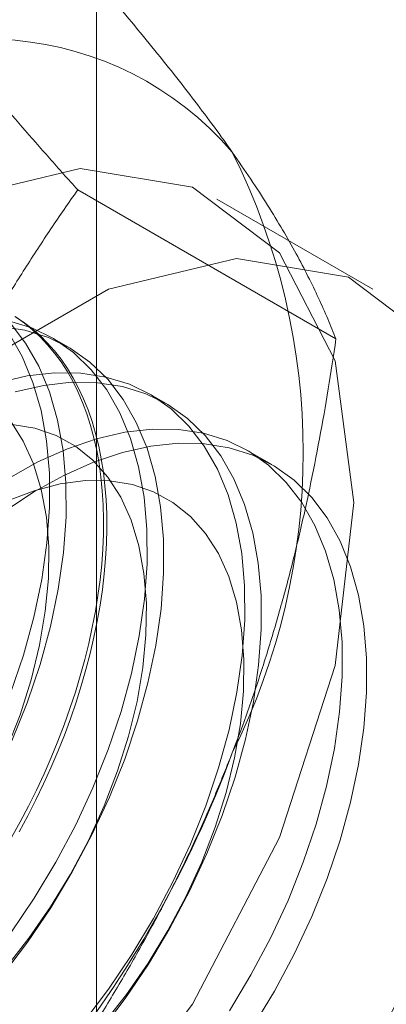
# Model space of a CAD drawing. Units: millimetres. Extents: x 63 to 4291, y 73 to 3057.
# Drawn here: x 3786 to 3789, y 2233 to 2240 of the extents above; entities that cross this region are included whole.
import ezdxf

# ---------------------------------------------------------------- set-up
doc = ezdxf.new("R2010")
doc.units = ezdxf.units.MM
doc.header["$LTSCALE"] = 2

msp = doc.modelspace()

# ---------------------------------------------------------------- linework, layer by layer
at = {"color": 7, "linetype": 'Continuous', "lineweight": 18}
for p, q in [((3786.6617, 1743.7746), (3786.6617, 2315.3532)), ((3788.2894, 2237.8595), (3786.5344, 2238.8725)), ((3788.5403, 2238.1971), (3787.4796, 2238.8094)), ((3786.4725, 2237.8031), (3786.3605, 2237.8678)), ((3787.1355, 2237.4204), (3787.0234, 2237.4851)), ((3787.8528, 2237.0063), (3787.6863, 2237.1024))]:
    msp.add_line(p, q, dxfattribs=at)
at = {"color": 7, "linetype": 'Continuous', "lineweight": 18, "flags": 128}
for points in [[(3782.0478, 2233.0753), (3782.1767, 2234.1849), (3782.5529, 2235.3534), (3783.146, 2236.4862), (3783.9079, 2237.4915), (3784.7769, 2238.2878), (3785.6826, 2238.8106), (3786.5516, 2239.0177), (3787.3135, 2238.8921), (3787.9066, 2238.444), (3788.2829, 2237.7099), (3788.4118, 2236.7491), (3788.2829, 2235.6395), (3787.9066, 2234.4709), (3787.3135, 2233.3382), (3786.5516, 2232.3329), (3785.6826, 2231.5366), (3784.7769, 2231.0137), (3783.9079, 2230.8067), (3783.146, 2230.9323), (3782.5529, 2231.3803), (3782.1767, 2232.1145), (3782.0478, 2233.0753)], [(3783.1085, 2232.463), (3783.2373, 2233.5726), (3783.6136, 2234.7411), (3784.2067, 2235.8739), (3784.9686, 2236.8792), (3785.8376, 2237.6755), (3786.7433, 2238.1983), (3787.6123, 2238.4053), (3788.3742, 2238.2798), (3788.9673, 2237.8317), (3789.3435, 2237.0976), (3789.4724, 2236.1368), (3789.3435, 2235.0272), (3788.9673, 2233.8586), (3788.3742, 2232.7259), (3787.6123, 2231.7206), (3786.7433, 2230.9243), (3785.8376, 2230.4014), (3784.9686, 2230.1944), (3784.2067, 2230.32), (3783.6136, 2230.768), (3783.2373, 2231.5022), (3783.1085, 2232.463)], [(3786.1152, 2238.0073), (3786.1728, 2237.9665), (3786.2278, 2237.9216), (3786.2803, 2237.8729), (3786.33, 2237.8202), (3786.3769, 2237.7638), (3786.421, 2237.7037), (3786.4622, 2237.6399), (3786.5004, 2237.5727), (3786.5355, 2237.502), (3786.5675, 2237.428), (3786.5964, 2237.3509), (3786.6221, 2237.2706), (3786.6445, 2237.1875), (3786.6637, 2237.1015), (3786.6796, 2237.0128), (3786.6922, 2236.9215), (3786.7014, 2236.8278), (3786.7073, 2236.7319), (3786.7098, 2236.6338), (3786.709, 2236.5338), (3786.7048, 2236.4319), (3786.6972, 2236.3283), (3786.6863, 2236.2232), (3786.6721, 2236.1168), (3786.6545, 2236.0092), (3786.6337, 2235.9005), (3786.6096, 2235.791), (3786.5823, 2235.6808), (3786.5519, 2235.5701), (3786.5183, 2235.459), (3786.4816, 2235.3477), (3786.442, 2235.2364), (3786.3993, 2235.1252), (3786.3538, 2235.0144), (3786.3055, 2234.904), (3786.2544, 2234.7943), (3786.2006, 2234.6854), (3786.1443, 2234.5775), (3786.0854, 2234.4707)], [(3786.1079, 2238.0132), (3786.1667, 2237.9744), (3786.2231, 2237.9316), (3786.2768, 2237.8848), (3786.3279, 2237.8341), (3786.3763, 2237.7795), (3786.4218, 2237.7212), (3786.4644, 2237.6593), (3786.5041, 2237.5938), (3786.5408, 2237.5248), (3786.5743, 2237.4525), (3786.6048, 2237.3769), (3786.6321, 2237.2982), (3786.6561, 2237.2165), (3786.677, 2237.1318), (3786.6945, 2237.0445), (3786.7088, 2236.9545), (3786.7197, 2236.862), (3786.7272, 2236.7672), (3786.7314, 2236.6702), (3786.7323, 2236.5711), (3786.7297, 2236.4701), (3786.7239, 2236.3673), (3786.7146, 2236.263), (3786.7021, 2236.1572), (3786.6862, 2236.0502), (3786.667, 2235.942), (3786.6445, 2235.8329), (3786.6188, 2235.723), (3786.59, 2235.6125), (3786.5579, 2235.5016), (3786.5228, 2235.3904), (3786.4846, 2235.2791), (3786.4435, 2235.1678), (3786.3994, 2235.0568), (3786.3525, 2234.9461), (3786.3027, 2234.8361), (3786.2503, 2234.7268), (3786.1952, 2234.6184), (3786.1376, 2234.511)], [(3786.0242, 2233.5361), (3786.1931, 2233.7597), (3786.3514, 2233.9944), (3786.4977, 2234.2383), (3786.6309, 2234.4892), (3786.7499, 2234.7452), (3786.8535, 2235.0041), (3786.9411, 2235.2638), (3787.0119, 2235.522), (3787.0652, 2235.7768), (3787.1007, 2236.0259), (3787.118, 2236.2673), (3787.1171, 2236.4991), (3787.0978, 2236.7192), (3787.0605, 2236.9258), (3787.0053, 2237.1173), (3786.9327, 2237.2921), (3786.8434, 2237.4486), (3786.738, 2237.5857), (3786.6176, 2237.7022), (3786.4829, 2237.797), (3786.3353, 2237.8695), (3786.1758, 2237.919), (3786.0058, 2237.9451)], [(3786.081, 2233.8244), (3786.2393, 2234.0591), (3786.3856, 2234.303), (3786.5188, 2234.5539), (3786.6378, 2234.8099), (3786.7415, 2235.0688), (3786.829, 2235.3285), (3786.8998, 2235.5868), (3786.9531, 2235.8415), (3786.9886, 2236.0906), (3787.006, 2236.332), (3787.005, 2236.5638), (3786.9857, 2236.7839), (3786.9484, 2236.9905), (3786.8932, 2237.182), (3786.8206, 2237.3568), (3786.7313, 2237.5133), (3786.626, 2237.6504), (3786.5055, 2237.7669), (3786.3708, 2237.8617), (3786.2232, 2237.9342), (3786.0637, 2237.9837)], [(3786.0869, 2235.1279), (3786.1906, 2235.3868), (3786.2782, 2235.6465), (3786.349, 2235.9047), (3786.4023, 2236.1595), (3786.4378, 2236.4086), (3786.4551, 2236.65), (3786.4542, 2236.8817), (3786.4349, 2237.1018), (3786.3975, 2237.3085), (3786.3423, 2237.5), (3786.2698, 2237.6748), (3786.1805, 2237.8313), (3786.0751, 2237.9684)], [(3786.0785, 2235.4515), (3786.1661, 2235.7112), (3786.2369, 2235.9694), (3786.2902, 2236.2242), (3786.3257, 2236.4733), (3786.343, 2236.7147), (3786.3421, 2236.9465), (3786.3228, 2237.1666), (3786.2854, 2237.3732), (3786.2303, 2237.5647), (3786.1577, 2237.7395), (3786.0684, 2237.896)], [(3786.575, 2233.2181), (3786.7439, 2233.4417), (3786.9022, 2233.6764), (3787.0486, 2233.9203), (3787.1817, 2234.1712), (3787.3007, 2234.4272), (3787.4044, 2234.6861), (3787.492, 2234.9458), (3787.5627, 2235.2041), (3787.6161, 2235.4588), (3787.6515, 2235.7079), (3787.6689, 2235.9494), (3787.6679, 2236.1811), (3787.6487, 2236.4012), (3787.6113, 2236.6078), (3787.5561, 2236.7993), (3787.4835, 2236.9741), (3787.3942, 2237.1306), (3787.2889, 2237.2677), (3787.1684, 2237.3842), (3787.0338, 2237.479), (3786.8861, 2237.5515), (3786.7266, 2237.601), (3786.5567, 2237.6271), (3786.3776, 2237.6297), (3786.191, 2237.6086), (3785.9983, 2237.564)], [(3786.6871, 2233.1534), (3786.856, 2233.377), (3787.0143, 2233.6117), (3787.1606, 2233.8556), (3787.2938, 2234.1065), (3787.4128, 2234.3625), (3787.5165, 2234.6214), (3787.604, 2234.8811), (3787.6748, 2235.1394), (3787.7281, 2235.3941), (3787.7636, 2235.6432), (3787.781, 2235.8846), (3787.78, 2236.1164), (3787.7607, 2236.3365), (3787.7234, 2236.5431), (3787.6682, 2236.7346), (3787.5956, 2236.9094), (3787.5063, 2237.0659), (3787.401, 2237.203), (3787.2805, 2237.3195), (3787.1458, 2237.4143), (3786.9982, 2237.4868), (3786.8387, 2237.5363), (3786.6688, 2237.5624), (3786.4897, 2237.565), (3786.3031, 2237.5438), (3786.1104, 2237.4993)], [(3786.0454, 2233.5865), (3786.2029, 2233.7873), (3786.3499, 2234), (3786.485, 2234.2222), (3786.6067, 2234.4518), (3786.7139, 2234.6864), (3786.8053, 2234.9236), (3786.8802, 2235.1609), (3786.9376, 2235.3959), (3786.9771, 2235.6262), (3786.9982, 2235.8495), (3787.0007, 2236.0634), (3786.9846, 2236.2657), (3786.95, 2236.4544), (3786.8973, 2236.6276), (3786.827, 2236.7834), (3786.7399, 2236.9202), (3786.6369, 2237.0368), (3786.5189, 2237.1318), (3786.3873, 2237.2042), (3786.2434, 2237.2535), (3786.0885, 2237.2789)], [(3786.0509, 2235.0691), (3786.1424, 2235.3063), (3786.2173, 2235.5436), (3786.2747, 2235.7786), (3786.3142, 2236.0089), (3786.3353, 2236.2321), (3786.3378, 2236.446), (3786.3217, 2236.6484), (3786.2871, 2236.8371), (3786.2344, 2237.0103), (3786.1641, 2237.1661), (3786.077, 2237.3029)], [(3787.5651, 2233.2938), (3787.7115, 2233.5376), (3787.8447, 2233.7885), (3787.9636, 2234.0445), (3788.0673, 2234.3034), (3788.1549, 2234.5631), (3788.2256, 2234.8214), (3788.279, 2235.0761), (3788.3144, 2235.3252), (3788.3318, 2235.5667), (3788.3308, 2235.7984), (3788.3116, 2236.0185), (3788.2742, 2236.2251), (3788.219, 2236.4166), (3788.1464, 2236.5914), (3788.0571, 2236.748), (3787.9518, 2236.885), (3787.8313, 2237.0015), (3787.6967, 2237.0963), (3787.549, 2237.1688), (3787.3895, 2237.2183), (3787.2196, 2237.2444), (3787.0405, 2237.247), (3786.8539, 2237.2259), (3786.6612, 2237.1813), (3786.4641, 2237.1137), (3786.2641, 2237.0235), (3786.063, 2236.9116)], [(3786.0395, 2236.6902), (3786.2401, 2236.8219), (3786.4412, 2236.9327), (3786.6411, 2237.0217), (3786.838, 2237.0881), (3787.0304, 2237.1314), (3787.2167, 2237.1513), (3787.3953, 2237.1475), (3787.5647, 2237.1202), (3787.7236, 2237.0694), (3787.8706, 2236.9958), (3788.0045, 2236.8997), (3788.1242, 2236.7822), (3788.2288, 2236.6441), (3788.3172, 2236.4865), (3788.3889, 2236.3108), (3788.4431, 2236.1185), (3788.4796, 2235.9111), (3788.4979, 2235.6903), (3788.4979, 2235.4581), (3788.4796, 2235.2162), (3788.4431, 2234.9667), (3788.3889, 2234.7117), (3788.3172, 2234.4533), (3788.2288, 2234.1936), (3788.1242, 2233.9348), (3788.0045, 2233.6791), (3787.8706, 2233.4284), (3787.7236, 2233.185)], [(3786.7084, 2233.2038), (3786.8658, 2233.4046), (3787.0128, 2233.6173), (3787.1479, 2233.8395), (3787.2696, 2234.0691), (3787.3768, 2234.3037), (3787.4682, 2234.5409), (3787.5431, 2234.7782), (3787.6005, 2235.0132), (3787.64, 2235.2435), (3787.6611, 2235.4668), (3787.6636, 2235.6807), (3787.6475, 2235.883), (3787.6129, 2236.0717), (3787.5602, 2236.2449), (3787.49, 2236.4007), (3787.4028, 2236.5376), (3787.2998, 2236.6541), (3787.1819, 2236.7491), (3787.0502, 2236.8216), (3786.9063, 2236.8708), (3786.7515, 2236.8962), (3786.5874, 2236.8977), (3786.4157, 2236.8751), (3786.2382, 2236.8286), (3786.0568, 2236.7589)]]:
    msp.add_lwpolyline(points, dxfattribs=at)
at = {"color": 7, "linetype": 'Continuous', "lineweight": 18}
for centre, radius, start, end in [((3785.9132, 2237.6964), 2.2015, 40.60924, 129.17172), ((3783.5016, 2237.088), 4.5648, 333.43642, 26.56358), ((3780.3892, 2237.6956), 7.6675, 302.62208, 339.78878)]:
    msp.add_arc(centre, radius, start, end, dxfattribs=at)
for points, knots in [([(3784.5227, 2239.4031), (3784.6141, 2239.4573), (3784.7971, 2239.5657), (3785.0468, 2239.7317), (3785.2776, 2239.8975), (3785.4897, 2240.0623), (3785.6926, 2240.2318), (3785.8864, 2240.4055), (3786.0724, 2240.5829), (3786.1896, 2240.7035), (3786.2481, 2240.7638)], [0, 0, 0, 0, 0.134059, 0.268388, 0.389704, 0.511066, 0.632394, 0.754915, 0.877467, 1, 1, 1, 1]), ([(3787.5845, 2239.1293), (3787.56, 2239.1639), (3787.4952, 2239.2553), (3787.3825, 2239.4079), (3787.2444, 2239.5882), (3787.0975, 2239.7733), (3786.9421, 2239.9635), (3786.7787, 2240.1582), (3786.6079, 2240.3572), (3786.4313, 2240.5589), (3786.3092, 2240.6955), (3786.2481, 2240.7638)], [0, 0, 0, 0, 0.070004, 0.184894, 0.299785, 0.415301, 0.530821, 0.647921, 0.765024, 0.882511, 1, 1, 1, 1]), ([(3786.5344, 2238.8725), (3786.4702, 2238.9444), (3786.3418, 2239.0881), (3786.156, 2239.3006), (3785.9763, 2239.5105), (3785.8031, 2239.7179), (3785.6376, 2239.9221), (3785.4804, 2240.1226), (3785.3325, 2240.3185), (3785.2429, 2240.4442), (3785.198, 2240.507)], [0, 0, 0, 0, 0.123627, 0.247252, 0.371298, 0.49534, 0.621101, 0.746858, 0.87343, 1, 1, 1, 1]), ([(3788.2894, 2237.8595), (3788.2714, 2237.9046), (3788.2354, 2237.9949), (3788.172, 2238.1368), (3788.1007, 2238.2841), (3788.0197, 2238.4383), (3787.9285, 2238.5996), (3787.8257, 2238.7687), (3787.7124, 2238.9446), (3787.6272, 2239.0677), (3787.5845, 2239.1293)], [0, 0, 0, 0, 0.123627, 0.247252, 0.371298, 0.49534, 0.621101, 0.746858, 0.87343, 1, 1, 1, 1]), ([(3785.198, 2236.4243), (3785.2226, 2236.4864), (3785.2873, 2236.6505), (3785.4001, 2236.9118), (3785.5382, 2237.2072), (3785.685, 2237.4969), (3785.8405, 2237.7821), (3786.0038, 2238.0624), (3786.1747, 2238.3381), (3786.3513, 2238.6086), (3786.4734, 2238.7846), (3786.5344, 2238.8725)], [0, 0, 0, 0, 0.070004, 0.184894, 0.299785, 0.415301, 0.530821, 0.647921, 0.765024, 0.882511, 1, 1, 1, 1]), ([(3787.5845, 2235.0466), (3787.6084, 2235.1091), (3787.6713, 2235.2743), (3787.7655, 2235.5463), (3787.8652, 2235.8639), (3787.9558, 2236.186), (3788.038, 2236.5135), (3788.1122, 2236.8453), (3788.1786, 2237.1812), (3788.2382, 2237.5193), (3788.2723, 2237.7461), (3788.2894, 2237.8595)], [0, 0, 0, 0, 0.070004, 0.184894, 0.299785, 0.415301, 0.530821, 0.647921, 0.765024, 0.882511, 1, 1, 1, 1]), ([(3786.2481, 2232.5984), (3786.3124, 2232.691), (3786.4408, 2232.8762), (3786.6265, 2233.1619), (3786.8063, 2233.4542), (3786.9794, 2233.7551), (3787.145, 2234.0646), (3787.3021, 2234.3837), (3787.4501, 2234.7104), (3787.5397, 2234.9346), (3787.5845, 2235.0466)], [0, 0, 0, 0, 0.123627, 0.247252, 0.371298, 0.49534, 0.621101, 0.746858, 0.87343, 1, 1, 1, 1])]:
    msp.add_open_spline(points, degree=3, knots=knots, dxfattribs=at)

doc.saveas('drawing.dxf')
